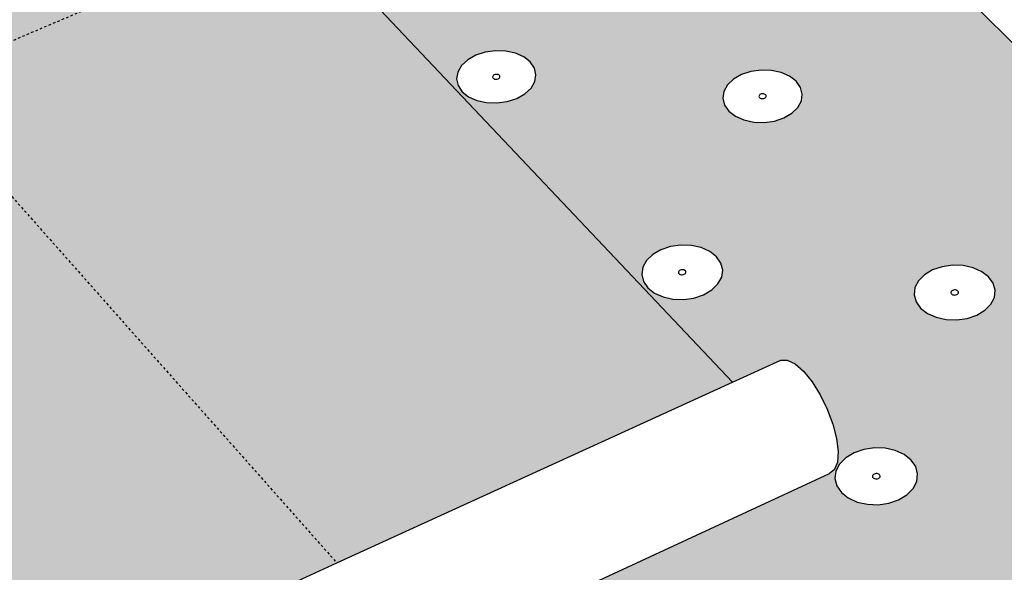
# Model space of a CAD drawing. Units: inches. Extents: x 884 to 1124, y 245 to 564.
# Drawn here: x 1035 to 1076, y 303 to 326 of the extents above; entities that cross this region are included whole.
import ezdxf

# ---------------------------------------------------------------- set-up
doc = ezdxf.new("R2010")
doc.units = ezdxf.units.IN
doc.header["$MEASUREMENT"] = 0
doc.linetypes.add('HIDDEN', pattern=[0.375, 0.25, -0.125])

msp = doc.modelspace()

# ---------------------------------------------------------------- hatches: boundary and pattern name
h = msp.add_hatch(color=9)
h.dxf.hatch_style = 1
h.paths.add_polyline_path([(975.517, 332.219), (970.976, 330.437), (981.126, 316.845), (985.781, 318.756)])
h.paths.add_polyline_path([(985.781, 318.756), (981.126, 316.845), (960.327, 308.304), (963.546, 303.563), (964.888, 301.587), (967.814, 297.277), (993.748, 308.305)])
h.paths.add_polyline_path([(1004.235, 317.252), (1007.642, 318.684), (1002.1, 325.457), (985.781, 318.756), (993.748, 308.305), (1006.93, 313.91)])
h.paths.add_polyline_path([(1006.93, 313.91), (993.748, 308.305), (1004.286, 294.483), (1017.763, 300.479)])
h.paths.add_polyline_path([(993.748, 308.305), (967.814, 297.277), (968.336, 296.508), (969.744, 294.435), (971.147, 292.369), (976.227, 284.888), (977.695, 282.725), (980.086, 279.203), (979.777, 279.799), (979.484, 280.453), (979.228, 281.121), (979.027, 281.757), (978.893, 282.319), (978.836, 282.769), (978.859, 283.075), (978.963, 283.218), (999.437, 292.326), (1004.286, 294.483)])
h.paths.add_polyline_path([(1010.355, 315.367), (1007.642, 318.684), (1004.235, 317.252), (1006.93, 313.91)])
h.paths.add_polyline_path([(1010.355, 315.367), (1006.93, 313.91), (1017.763, 300.479), (1021.263, 302.036)])
h.paths.add_polyline_path([(1030.021, 323.73), (1010.355, 315.367), (1021.263, 302.036), (1022.934, 302.78), (1023.158, 302.774), (1023.439, 302.602), (1023.756, 302.275), (1024.088, 301.815), (1024.412, 301.253), (1024.706, 300.628), (1024.95, 299.984), (1025.126, 299.364), (1025.223, 298.811), (1025.234, 298.364), (1025.158, 298.053), (1025.002, 297.898), (1021.221, 296.192), (1023.761, 293.042), (1024.953, 291.564), (1026.633, 289.481), (1026.304, 290.056), (1026.005, 290.692), (1025.759, 291.344), (1025.58, 291.969), (1025.482, 292.525), (1025.472, 292.974), (1025.549, 293.285), (1025.71, 293.437), (1043.384, 301.505), (1047.904, 303.568)])
h.paths.add_polyline_path([(1046.174, 330.599), (1030.021, 323.73), (1047.904, 303.568), (1064.551, 311.168)])
h.paths.add_polyline_path([(1046.174, 330.599), (1043.276, 333.663), (1027.203, 326.907), (1030.021, 323.73)])
h.paths.add_polyline_path([(1064.237, 337.388), (1063.605, 338.011), (1048.657, 331.655), (1046.781, 330.857), (1046.174, 330.599), (1046.788, 329.95)])
h.paths.add_polyline_path([(1027.203, 326.907), (1022.845, 325.075), (1007.642, 318.684), (1010.355, 315.367), (1030.021, 323.73)])
h.paths.add_polyline_path([(1016.845, 338.585), (1012.572, 336.863), (1022.845, 325.075), (1027.203, 326.907)])
h = msp.add_hatch(color=9)
h.dxf.hatch_style = 1
edge = h.paths.add_edge_path()
edge.add_line((1064.237, 337.388), (1046.788, 329.95))
edge.add_line((1046.788, 329.95), (1064.551, 311.168))
edge.add_line((1064.551, 311.168), (1066.575, 312.092))
edge.add_line((1066.575, 312.092), (1066.849, 312.098))
edge.add_line((1066.849, 312.098), (1067.175, 311.941))
edge.add_line((1067.175, 311.941), (1067.531, 311.631))
edge.add_line((1067.531, 311.631), (1067.892, 311.19))
edge.add_line((1067.892, 311.19), (1068.234, 310.646))
edge.add_line((1068.234, 310.646), (1068.533, 310.038))
edge.add_line((1068.533, 310.038), (1068.768, 309.408))
edge.add_line((1068.768, 309.408), (1068.924, 308.799))
edge.add_line((1068.924, 308.799), (1068.988, 308.253))
edge.add_line((1068.988, 308.253), (1068.959, 307.807))
edge.add_line((1068.959, 307.807), (1068.836, 307.492))
edge.add_line((1068.836, 307.492), (1068.63, 307.33))
edge.add_line((1068.63, 307.33), (1057.335, 302.099))
edge.add_line((1057.335, 302.099), (1057.794, 301.994))
edge.add_line((1057.794, 301.994), (1058.166, 301.82))
edge.add_line((1058.166, 301.82), (1058.456, 301.581))
edge.add_line((1058.456, 301.581), (1058.643, 301.295))
edge.add_line((1058.643, 301.295), (1058.715, 300.979))
edge.add_line((1058.715, 300.979), (1058.666, 300.657))
edge.add_line((1058.666, 300.657), (1058.5, 300.349))
edge.add_line((1058.5, 300.349), (1058.228, 300.077))
edge.add_line((1058.228, 300.077), (1057.867, 299.86))
edge.add_line((1057.867, 299.86), (1057.444, 299.712))
edge.add_line((1057.444, 299.712), (1056.986, 299.644))
edge.add_line((1056.986, 299.644), (1056.525, 299.661))
edge.add_line((1056.525, 299.661), (1056.094, 299.76))
edge.add_line((1056.094, 299.76), (1055.72, 299.937))
edge.add_line((1055.72, 299.937), (1055.431, 300.177))
edge.add_line((1055.431, 300.177), (1055.246, 300.465))
edge.add_line((1055.246, 300.465), (1055.176, 300.781))
edge.add_line((1055.176, 300.781), (1055.231, 301.125))
edge.add_line((1055.231, 301.125), (1051.573, 299.431))
edge.add_line((1051.573, 299.431), (1070.691, 277.878))
edge.add_line((1070.691, 277.878), (1066.006, 275.544))
edge.add_line((1066.006, 275.544), (1075.111, 265.096))
edge.add_spline(control_points=[(1075.111, 265.096), (1078.934, 266.652), (1087.059, 269.961), (1094.054, 275.368), (1097.998, 277.776)], knot_values=[0, 0, 0, 0, 12.336654, 26.223854, 26.223854, 26.223854, 26.223854], degree=3, periodic=0)
edge.add_line((1097.998, 277.776), (1097.54, 277.703))
edge.add_line((1097.54, 277.703), (1097.053, 277.721))
edge.add_line((1097.053, 277.721), (1096.588, 277.832))
edge.add_line((1096.588, 277.832), (1096.176, 278.028))
edge.add_line((1096.176, 278.028), (1095.847, 278.295))
edge.add_line((1095.847, 278.295), (1095.621, 278.614))
edge.add_line((1095.621, 278.614), (1095.515, 278.965))
edge.add_line((1095.515, 278.965), (1095.536, 279.322))
edge.add_line((1095.536, 279.322), (1095.681, 279.663))
edge.add_line((1095.681, 279.663), (1095.941, 279.962))
edge.add_line((1095.941, 279.962), (1096.298, 280.201))
edge.add_line((1096.298, 280.201), (1096.727, 280.363))
edge.add_line((1096.727, 280.363), (1097.199, 280.438))
edge.add_line((1097.199, 280.438), (1097.683, 280.42))
edge.add_line((1097.683, 280.42), (1098.146, 280.311))
edge.add_line((1098.146, 280.311), (1098.556, 280.117))
edge.add_line((1098.556, 280.117), (1098.886, 279.853))
edge.add_line((1098.886, 279.853), (1099.113, 279.535))
edge.add_line((1099.113, 279.535), (1099.222, 279.185))
edge.add_line((1099.222, 279.185), (1099.205, 278.827))
edge.add_line((1099.205, 278.827), (1099.018, 278.38))
edge.add_spline(control_points=[(1098.932, 278.334), (1099.356, 278.582), (1103.386, 280.863), (1107.761, 282.491), (1111.673, 283.947)], knot_values=[27.314032, 27.314032, 27.314032, 27.314032, 28.79077, 41.249588, 41.249588, 41.249588, 41.249588], degree=3, periodic=0)
edge.add_line((1111.673, 283.947), (1116.027, 286.191))
edge.add_line((1116.027, 286.191), (1064.237, 337.388))
h.paths.add_polyline_path([(1081.355, 307.316), (1081.763, 307.458), (1082.208, 307.524), (1082.66, 307.508), (1083.09, 307.412), (1083.468, 307.242), (1083.769, 307.01), (1083.971, 306.731), (1084.061, 306.424), (1084.033, 306.11), (1083.888, 305.811), (1083.636, 305.546), (1083.294, 305.335), (1082.885, 305.191), (1082.437, 305.124), (1081.982, 305.14), (1081.55, 305.237), (1081.171, 305.409), (1080.871, 305.643), (1080.67, 305.923), (1080.582, 306.231), (1080.613, 306.545), (1080.76, 306.843), (1081.013, 307.106)], flags=16)
h.paths.add_polyline_path([(1082.381, 306.449), (1082.503, 306.354), (1082.444, 306.233), (1082.263, 306.206), (1082.141, 306.301), (1082.2, 306.422)], flags=0)
h.paths.add_polyline_path([(1082.354, 306.437), (1082.24, 306.441), (1082.201, 306.4), (1082.286, 306.452)], flags=0)
h.paths.add_polyline_path([(1082.291, 306.218), (1082.404, 306.214), (1082.444, 306.255), (1082.358, 306.203)], flags=0)
h.paths.add_polyline_path([(1075.412, 314.45), (1075.16, 314.196), (1074.821, 313.994), (1074.418, 313.856), (1073.979, 313.792), (1073.533, 313.808), (1073.112, 313.901), (1072.745, 314.065), (1072.456, 314.289), (1072.265, 314.558), (1072.186, 314.852), (1072.222, 315.153), (1072.372, 315.438), (1072.626, 315.69), (1072.964, 315.891), (1073.366, 316.027), (1073.803, 316.09), (1074.246, 316.075), (1074.664, 315.983), (1075.031, 315.82), (1075.32, 315.598), (1075.512, 315.331), (1075.594, 315.037), (1075.56, 314.737)], flags=16)
h.paths.add_polyline_path([(1073.813, 315.053), (1073.993, 315.047), (1074.071, 314.938), (1073.968, 314.836), (1073.788, 314.842), (1073.71, 314.951)], flags=0)
h.paths.add_polyline_path([(1073.876, 314.823), (1073.819, 314.848), (1073.923, 314.825), (1073.976, 314.857)], flags=0)
h.paths.add_polyline_path([(1073.858, 315.064), (1073.804, 315.032), (1073.905, 315.067), (1073.962, 315.041)], flags=0)
h.paths.add_polyline_path([(1072.251, 307.618), (1072.332, 307.312), (1072.294, 307), (1072.141, 306.702), (1071.882, 306.438), (1071.534, 306.227), (1071.122, 306.084), (1070.674, 306.018), (1070.22, 306.034), (1069.791, 306.131), (1069.418, 306.301), (1069.125, 306.534), (1068.933, 306.814), (1068.855, 307.12), (1068.894, 307.432), (1069.05, 307.729), (1069.31, 307.991), (1069.657, 308.2), (1070.068, 308.342), (1070.514, 308.407), (1070.965, 308.391), (1071.392, 308.296), (1071.764, 308.127), (1072.057, 307.895)], flags=16)
h.paths.add_polyline_path([(1070.412, 307.189), (1070.475, 307.31), (1070.656, 307.337), (1070.775, 307.243), (1070.712, 307.122), (1070.531, 307.095)], flags=0)
h.paths.add_polyline_path([(1070.559, 307.107), (1070.672, 307.103), (1070.713, 307.144), (1070.626, 307.092)], flags=0)
h.paths.add_polyline_path([(1070.628, 307.325), (1070.515, 307.329), (1070.474, 307.288), (1070.561, 307.34)], flags=0)
h.paths.add_polyline_path([(1079.475, 299.482), (1079.913, 299.382), (1080.297, 299.205), (1080.602, 298.964), (1080.806, 298.674), (1080.896, 298.354), (1080.864, 298.028), (1080.714, 297.716), (1080.455, 297.441), (1080.104, 297.221), (1079.686, 297.071), (1079.229, 297.002), (1078.764, 297.019), (1078.324, 297.12), (1077.939, 297.298), (1077.635, 297.542), (1077.432, 297.833), (1077.345, 298.153), (1077.379, 298.48), (1077.532, 298.79), (1077.792, 299.064), (1078.143, 299.282), (1078.559, 299.43), (1079.014, 299.498)], flags=16)
h.paths.add_polyline_path([(1079.306, 298.282), (1079.244, 298.155), (1079.059, 298.128), (1078.936, 298.226), (1078.997, 298.352), (1079.182, 298.38)], flags=0)
h.paths.add_polyline_path([(1079.085, 298.384), (1079.263, 298.343), (1079.299, 298.213), (1079.157, 298.124), (1078.978, 298.165), (1078.943, 298.295)], flags=0)
h.paths.add_polyline_path([(1079.038, 298.372), (1078.933, 298.261), (1079.015, 298.143), (1079.203, 298.136), (1079.309, 298.247), (1079.226, 298.365)], flags=0)
h.paths.add_polyline_path([(1069.493, 300.277), (1069.689, 299.988), (1069.77, 299.671), (1069.73, 299.347), (1069.571, 299.037), (1069.306, 298.763), (1068.95, 298.545), (1068.529, 298.396), (1068.072, 298.327), (1067.609, 298.344), (1067.173, 298.444), (1066.794, 298.622), (1066.497, 298.864), (1066.303, 299.153), (1066.225, 299.471), (1066.268, 299.796), (1066.428, 300.104), (1066.695, 300.376), (1067.05, 300.593), (1067.47, 300.74), (1067.925, 300.808), (1068.384, 300.791), (1068.818, 300.692), (1069.196, 300.517)], flags=16)
h.paths.add_polyline_path([(1089.775, 298.139), (1090.12, 298.358), (1090.533, 298.507), (1090.987, 298.575), (1091.45, 298.559), (1091.892, 298.459), (1092.282, 298.281), (1092.594, 298.039), (1092.807, 297.747), (1092.907, 297.426), (1092.885, 297.098), (1092.743, 296.785), (1092.492, 296.509), (1092.146, 296.287), (1091.732, 296.137), (1091.276, 296.068), (1090.809, 296.084), (1090.365, 296.186), (1089.974, 296.365), (1089.662, 296.61), (1089.451, 296.903), (1089.354, 297.224), (1089.379, 297.552), (1089.522, 297.864)], flags=16)
h.paths.add_polyline_path([(1068.185, 299.565), (1068.077, 299.454), (1067.89, 299.461), (1067.811, 299.578), (1067.919, 299.689), (1068.106, 299.682)], flags=0)
h.paths.add_polyline_path([(1068.086, 299.476), (1067.981, 299.44), (1067.922, 299.467), (1068.03, 299.442)], flags=0)
h.paths.add_polyline_path([(1068.074, 299.675), (1067.966, 299.7), (1067.91, 299.666), (1068.015, 299.703)], flags=0)
h.paths.add_polyline_path([(1091.091, 297.456), (1091.271, 297.415), (1091.311, 297.284), (1091.171, 297.195), (1090.991, 297.236), (1090.951, 297.366)], flags=0)
h.paths.add_polyline_path([(1090.946, 297.297), (1091.004, 297.424), (1091.189, 297.452), (1091.315, 297.353), (1091.258, 297.226), (1091.073, 297.198)], flags=0)
h.paths.add_polyline_path([(1090.942, 297.332), (1091.028, 297.213), (1091.217, 297.207), (1091.319, 297.319), (1091.233, 297.437), (1091.045, 297.444)], flags=0)
h.paths.add_polyline_path([(1064.091, 315.588), (1063.935, 315.303), (1063.676, 315.05), (1063.331, 314.849), (1062.925, 314.711), (1062.485, 314.648), (1062.041, 314.664), (1061.624, 314.756), (1061.262, 314.92), (1060.98, 315.143), (1060.797, 315.41), (1060.727, 315.703), (1060.772, 316.003), (1060.93, 316.287), (1061.19, 316.538), (1061.534, 316.738), (1061.938, 316.874), (1062.376, 316.936), (1062.818, 316.921), (1063.233, 316.83), (1063.594, 316.668), (1063.876, 316.446), (1064.06, 316.18), (1064.133, 315.888)], flags=16)
h.paths.add_polyline_path([(1067.292, 322.726), (1067.04, 322.483), (1066.704, 322.289), (1066.306, 322.157), (1065.875, 322.096), (1065.439, 322.111), (1065.029, 322.2), (1064.673, 322.358), (1064.394, 322.572), (1064.213, 322.83), (1064.141, 323.112), (1064.183, 323.4), (1064.335, 323.674), (1064.588, 323.915), (1064.924, 324.108), (1065.32, 324.239), (1065.749, 324.299), (1066.182, 324.284), (1066.591, 324.196), (1066.946, 324.04), (1067.225, 323.827), (1067.408, 323.571), (1067.482, 323.289), (1067.443, 323.001)], flags=16)
h.paths.add_polyline_path([(1077.001, 291.537), (1077.447, 291.434), (1077.837, 291.25), (1078.146, 290.999), (1078.352, 290.697), (1078.442, 290.366), (1078.408, 290.026), (1078.253, 289.702), (1077.987, 289.416), (1077.628, 289.187), (1077.201, 289.032), (1076.734, 288.96), (1076.261, 288.977), (1075.813, 289.082), (1075.421, 289.268), (1075.112, 289.521), (1074.908, 289.824), (1074.821, 290.157), (1074.858, 290.496), (1075.015, 290.819), (1075.282, 291.103), (1075.641, 291.33), (1076.067, 291.484), (1076.53, 291.554)], flags=16)
h.paths.add_polyline_path([(1062.356, 315.7), (1062.322, 315.715), (1062.233, 315.785), (1062.356, 315.904), (1062.466, 315.9), (1062.505, 315.892), (1062.538, 315.876), (1062.627, 315.806), (1062.505, 315.687), (1062.394, 315.691)], flags=0)
h.paths.add_polyline_path([(1076.805, 290.324), (1076.791, 290.186), (1076.618, 290.123), (1076.459, 290.198), (1076.473, 290.336), (1076.646, 290.399)], flags=0)
h.paths.add_polyline_path([(1076.549, 290.384), (1076.74, 290.377), (1076.824, 290.254), (1076.715, 290.138), (1076.524, 290.145), (1076.44, 290.268)], flags=0)
h.paths.add_polyline_path([(1076.507, 290.364), (1076.443, 290.232), (1076.568, 290.13), (1076.757, 290.159), (1076.821, 290.29), (1076.695, 290.392)], flags=0)
h.paths.add_polyline_path([(1065.707, 323.123), (1065.619, 323.191), (1065.738, 323.305), (1065.846, 323.301), (1065.884, 323.293), (1065.917, 323.279), (1066.005, 323.211), (1065.886, 323.097), (1065.777, 323.1), (1065.74, 323.108)], flags=0)
h.paths.add_polyline_path([(1087.436, 290.114), (1087.9, 290.185), (1088.372, 290.168), (1088.822, 290.063), (1089.219, 289.878), (1089.536, 289.626), (1089.751, 289.322), (1089.85, 288.988), (1089.825, 288.647), (1089.678, 288.321), (1089.419, 288.033), (1089.065, 287.802), (1088.641, 287.645), (1088.175, 287.573), (1087.699, 287.591), (1087.247, 287.696), (1086.849, 287.883), (1086.533, 288.138), (1086.319, 288.443), (1086.223, 288.778), (1086.251, 289.119), (1086.4, 289.444), (1086.66, 289.73), (1087.014, 289.959)], flags=16)
h.paths.add_polyline_path([(1088.142, 289), (1088.229, 288.876), (1088.124, 288.76), (1087.931, 288.767), (1087.844, 288.89), (1087.95, 289.007)], flags=0)
h.paths.add_polyline_path([(1087.876, 288.959), (1088.048, 289.022), (1088.209, 288.946), (1088.198, 288.808), (1088.026, 288.744), (1087.865, 288.82)], flags=0)
h.paths.add_polyline_path([(1087.854, 288.926), (1087.893, 288.79), (1088.076, 288.747), (1088.22, 288.841), (1088.18, 288.976), (1087.997, 289.019)], flags=0)
h.paths.add_polyline_path([(1066.529, 292.613), (1066.831, 292.363), (1067.028, 292.064), (1067.108, 291.734), (1067.065, 291.397), (1066.902, 291.075), (1066.629, 290.791), (1066.265, 290.563), (1065.835, 290.409), (1065.368, 290.337), (1064.897, 290.355), (1064.453, 290.459), (1064.068, 290.643), (1063.767, 290.895), (1063.571, 291.196), (1063.494, 291.526), (1063.54, 291.863), (1063.705, 292.184), (1063.979, 292.466), (1064.343, 292.692), (1064.771, 292.845), (1065.235, 292.915), (1065.704, 292.898), (1066.145, 292.795)], flags=16)
h.paths.add_polyline_path([(1065.492, 291.623), (1065.381, 291.508), (1065.19, 291.515), (1065.111, 291.637), (1065.222, 291.752), (1065.412, 291.745)], flags=0)
h.paths.add_polyline_path([(1065.145, 291.705), (1065.319, 291.767), (1065.476, 291.693), (1065.458, 291.556), (1065.283, 291.493), (1065.127, 291.568)], flags=0)
h.paths.add_polyline_path([(1074.429, 283.278), (1074.883, 283.171), (1075.28, 282.98), (1075.593, 282.719), (1075.802, 282.405), (1075.891, 282.06), (1075.854, 281.707), (1075.694, 281.37), (1075.421, 281.072), (1075.053, 280.834), (1074.617, 280.672), (1074.14, 280.598), (1073.658, 280.616), (1073.201, 280.725), (1072.803, 280.918), (1072.49, 281.181), (1072.283, 281.497), (1072.197, 281.843), (1072.237, 282.195), (1072.399, 282.531), (1072.673, 282.827), (1073.041, 283.062), (1073.476, 283.223), (1073.949, 283.296)], flags=16)
h.paths.add_polyline_path([(1098.937, 288.763), (1099.285, 288.992), (1099.704, 289.148), (1100.166, 289.219), (1100.64, 289.202), (1101.095, 289.097), (1101.498, 288.912), (1101.823, 288.658), (1102.047, 288.353), (1102.156, 288.017), (1102.141, 287.674), (1102.004, 287.347), (1101.753, 287.057), (1101.405, 286.826), (1100.984, 286.668), (1100.519, 286.596), (1100.042, 286.613), (1099.585, 286.719), (1099.181, 286.907), (1098.856, 287.163), (1098.633, 287.47), (1098.527, 287.806), (1098.545, 288.149), (1098.685, 288.475)], flags=16)
h.paths.add_polyline_path([(1056.23, 323.818), (1056.071, 323.544), (1055.813, 323.302), (1055.472, 323.109), (1055.072, 322.977), (1054.639, 322.917), (1054.205, 322.931), (1053.798, 323.02), (1053.447, 323.177), (1053.176, 323.391), (1053.002, 323.647), (1052.938, 323.928), (1052.988, 324.215), (1053.149, 324.488), (1053.408, 324.728), (1053.749, 324.92), (1054.147, 325.05), (1054.577, 325.11), (1055.009, 325.096), (1055.414, 325.008), (1055.764, 324.852), (1056.036, 324.64), (1056.211, 324.385), (1056.277, 324.105)], flags=16)
h.paths.add_polyline_path([(1085.062, 281.798), (1085.535, 281.872), (1086.017, 281.854), (1086.475, 281.745), (1086.879, 281.553), (1087.201, 281.29), (1087.418, 280.975), (1087.517, 280.627), (1087.49, 280.272), (1087.339, 279.933), (1087.073, 279.633), (1086.711, 279.393), (1086.277, 279.23), (1085.801, 279.155), (1085.316, 279.173), (1084.855, 279.283), (1084.45, 279.478), (1084.129, 279.743), (1083.913, 280.06), (1083.817, 280.409), (1083.847, 280.764), (1084.001, 281.102), (1084.268, 281.399), (1084.63, 281.637)], flags=16)
h.paths.add_polyline_path([(1074.221, 282.017), (1074.206, 281.873), (1074.029, 281.808), (1073.867, 281.886), (1073.883, 282.029), (1074.06, 282.095)], flags=0)
h.paths.add_polyline_path([(1073.96, 282.079), (1074.155, 282.072), (1074.24, 281.944), (1074.129, 281.824), (1073.933, 281.831), (1073.849, 281.959)], flags=0)
h.paths.add_polyline_path([(1073.917, 282.058), (1073.852, 281.921), (1073.979, 281.815), (1074.172, 281.845), (1074.237, 281.981), (1074.11, 282.088)], flags=0)
h.paths.add_polyline_path([(1054.533, 323.924), (1054.501, 323.939), (1054.415, 324.006), (1054.538, 324.12), (1054.645, 324.117), (1054.683, 324.108), (1054.716, 324.094), (1054.801, 324.027), (1054.679, 323.913), (1054.571, 323.916)], flags=0)
h.paths.add_polyline_path([(1100.349, 288.051), (1100.513, 287.975), (1100.506, 287.836), (1100.335, 287.772), (1100.171, 287.848), (1100.178, 287.987)], flags=0)
h.paths.add_polyline_path([(1100.149, 287.919), (1100.251, 288.036), (1100.444, 288.029), (1100.535, 287.905), (1100.433, 287.788), (1100.24, 287.795)], flags=0)
h.paths.add_polyline_path([(1100.154, 287.882), (1100.286, 287.779), (1100.474, 287.808), (1100.53, 287.941), (1100.398, 288.044), (1100.21, 288.015)], flags=0)
h.paths.add_polyline_path([(1085.776, 280.639), (1085.864, 280.511), (1085.756, 280.389), (1085.559, 280.397), (1085.471, 280.525), (1085.58, 280.647)], flags=0)
h.paths.add_polyline_path([(1085.503, 280.596), (1085.679, 280.662), (1085.843, 280.584), (1085.832, 280.44), (1085.656, 280.374), (1085.492, 280.452)], flags=0)
h.paths.add_polyline_path([(1085.481, 280.562), (1085.521, 280.421), (1085.707, 280.377), (1085.854, 280.474), (1085.815, 280.615), (1085.628, 280.659)], flags=0)
h.paths.add_polyline_path([(1059.505, 330.663), (1059.253, 330.43), (1058.92, 330.244), (1058.528, 330.117), (1058.105, 330.059), (1057.678, 330.073), (1057.278, 330.158), (1056.932, 330.309), (1056.664, 330.515), (1056.491, 330.762), (1056.426, 331.033), (1056.473, 331.309), (1056.628, 331.572), (1056.88, 331.804), (1057.213, 331.989), (1057.603, 332.114), (1058.025, 332.172), (1058.449, 332.158), (1058.847, 332.073), (1059.192, 331.924), (1059.461, 331.719), (1059.635, 331.474), (1059.702, 331.203), (1059.658, 330.927)], flags=16)
h.paths.add_polyline_path([(1057.96, 331.043), (1057.875, 331.108), (1057.994, 331.218), (1058.1, 331.215), (1058.137, 331.207), (1058.169, 331.193), (1058.254, 331.128), (1058.135, 331.018), (1058.029, 331.022), (1057.992, 331.03)], flags=0)
h.paths.add_polyline_path([(1072.215, 274.574), (1072.619, 274.375), (1072.937, 274.104), (1073.148, 273.777), (1073.237, 273.418), (1073.197, 273.051), (1073.031, 272.7), (1072.751, 272.39), (1072.374, 272.142), (1071.928, 271.974), (1071.441, 271.896), (1070.949, 271.915), (1070.484, 272.029), (1070.079, 272.229), (1069.761, 272.503), (1069.552, 272.832), (1069.467, 273.192), (1069.509, 273.559), (1069.677, 273.908), (1069.959, 274.216), (1070.335, 274.462), (1070.78, 274.628), (1071.263, 274.705), (1071.753, 274.686)], flags=16)
h.paths.add_polyline_path([(1083.075, 273.222), (1083.566, 273.204), (1084.033, 273.091), (1084.444, 272.891), (1084.771, 272.617), (1084.991, 272.288), (1085.09, 271.927), (1085.06, 271.557), (1084.904, 271.204), (1084.631, 270.892), (1084.26, 270.642), (1083.816, 270.473), (1083.33, 270.394), (1082.835, 270.413), (1082.366, 270.528), (1081.954, 270.73), (1081.628, 271.006), (1081.409, 271.337), (1081.313, 271.699), (1081.346, 272.069), (1081.505, 272.421), (1081.78, 272.73), (1082.15, 272.978), (1082.592, 273.145)], flags=16)
h.paths.add_polyline_path([(1071.549, 273.336), (1071.481, 273.194), (1071.284, 273.163), (1071.155, 273.274), (1071.223, 273.416), (1071.42, 273.447)], flags=0)
h.paths.add_polyline_path([(1071.164, 273.351), (1071.317, 273.451), (1071.505, 273.405), (1071.54, 273.259), (1071.387, 273.159), (1071.199, 273.205)], flags=0)
h.paths.add_polyline_path([(1071.267, 273.438), (1071.153, 273.313), (1071.238, 273.18), (1071.437, 273.172), (1071.551, 273.297), (1071.466, 273.43)], flags=0)
h.paths.add_polyline_path([(1083.353, 271.914), (1083.392, 271.767), (1083.242, 271.666), (1083.052, 271.712), (1083.012, 271.859), (1083.163, 271.96)], flags=0)
h.paths.add_polyline_path([(1083.07, 271.925), (1083.266, 271.956), (1083.399, 271.845), (1083.335, 271.701), (1083.138, 271.67), (1083.005, 271.782)], flags=0)
h.paths.add_polyline_path([(1083.035, 271.895), (1083.022, 271.745), (1083.189, 271.663), (1083.369, 271.731), (1083.382, 271.882), (1083.215, 271.963)], flags=0)

# ---------------------------------------------------------------- linework, layer by layer
for p, q in [((1116.027, 286.191), (1064.237, 337.388)), ((1064.551, 311.168), (1046.174, 330.599)), ((1054.577, 325.11), (1054.147, 325.05)), ((1055.009, 325.096), (1054.577, 325.11)), ((1053.408, 324.728), (1053.149, 324.488)), ((1053.749, 324.92), (1053.408, 324.728)), ((1054.147, 325.05), (1053.749, 324.92)), ((1055.414, 325.008), (1055.009, 325.096)), ((1055.764, 324.852), (1055.414, 325.008)), ((1056.036, 324.64), (1055.764, 324.852)), ((1053.149, 324.488), (1052.988, 324.215)), ((1056.211, 324.385), (1056.036, 324.64)), ((1056.277, 324.105), (1056.211, 324.385)), ((1065.749, 324.299), (1065.32, 324.239)), ((1066.182, 324.284), (1065.749, 324.299)), ((1066.591, 324.196), (1066.182, 324.284)), ((1052.988, 324.215), (1052.938, 323.928)), ((1052.938, 323.928), (1053.002, 323.647)), ((1054.458, 324.035), (1054.454, 324.008)), ((1054.454, 324.008), (1054.46, 323.982)), ((1054.473, 324.06), (1054.458, 324.035)), ((1054.46, 323.982), (1054.476, 323.959)), ((1054.497, 324.082), (1054.473, 324.06)), ((1054.476, 323.959), (1054.501, 323.939)), ((1054.528, 324.1), (1054.497, 324.082)), ((1054.501, 323.939), (1054.533, 323.924)), ((1054.565, 324.112), (1054.528, 324.1)), ((1054.533, 323.924), (1054.571, 323.916)), ((1054.605, 324.118), (1054.565, 324.112)), ((1054.571, 323.916), (1054.611, 323.915)), ((1054.645, 324.117), (1054.605, 324.118)), ((1054.611, 323.915), (1054.651, 323.92)), ((1054.683, 324.108), (1054.645, 324.117)), ((1054.651, 323.92), (1054.688, 323.933)), ((1054.716, 324.094), (1054.683, 324.108)), ((1054.688, 323.933), (1054.72, 323.95)), ((1054.741, 324.074), (1054.716, 324.094)), ((1054.72, 323.95), (1054.744, 323.973)), ((1054.757, 324.051), (1054.741, 324.074)), ((1054.744, 323.973), (1054.758, 323.998)), ((1054.763, 324.025), (1054.757, 324.051)), ((1054.758, 323.998), (1054.763, 324.025)), ((1056.23, 323.818), (1056.277, 324.105)), ((1064.588, 323.915), (1064.335, 323.674)), ((1064.924, 324.108), (1064.588, 323.915)), ((1065.32, 324.239), (1064.924, 324.108)), ((1066.946, 324.04), (1066.591, 324.196)), ((1067.225, 323.827), (1066.946, 324.04)), ((1053.002, 323.647), (1053.176, 323.391)), ((1055.813, 323.302), (1056.071, 323.544)), ((1056.071, 323.544), (1056.23, 323.818)), ((1064.335, 323.674), (1064.183, 323.4)), ((1067.408, 323.571), (1067.225, 323.827)), ((1067.482, 323.289), (1067.408, 323.571)), ((1053.176, 323.391), (1053.447, 323.177)), ((1053.447, 323.177), (1053.798, 323.02)), ((1055.072, 322.977), (1055.472, 323.109)), ((1055.472, 323.109), (1055.813, 323.302)), ((1064.183, 323.4), (1064.141, 323.112)), ((1064.141, 323.112), (1064.213, 322.83)), ((1065.661, 323.219), (1065.657, 323.193)), ((1065.657, 323.193), (1065.664, 323.166)), ((1065.675, 323.245), (1065.661, 323.219)), ((1065.664, 323.166), (1065.681, 323.143)), ((1065.698, 323.267), (1065.675, 323.245)), ((1065.681, 323.143), (1065.707, 323.123)), ((1065.729, 323.285), (1065.698, 323.267)), ((1065.707, 323.123), (1065.74, 323.108)), ((1065.766, 323.297), (1065.729, 323.285)), ((1065.74, 323.108), (1065.777, 323.1)), ((1065.806, 323.303), (1065.766, 323.297)), ((1065.777, 323.1), (1065.818, 323.099)), ((1065.846, 323.301), (1065.806, 323.303)), ((1065.818, 323.099), (1065.858, 323.104)), ((1065.884, 323.293), (1065.846, 323.301)), ((1065.858, 323.104), (1065.894, 323.117)), ((1065.917, 323.279), (1065.884, 323.293)), ((1065.894, 323.117), (1065.925, 323.134)), ((1065.943, 323.259), (1065.917, 323.279)), ((1065.925, 323.134), (1065.949, 323.157)), ((1065.96, 323.235), (1065.943, 323.259)), ((1065.949, 323.157), (1065.963, 323.182)), ((1065.966, 323.209), (1065.96, 323.235)), ((1065.963, 323.182), (1065.966, 323.209)), ((1067.443, 323.001), (1067.482, 323.289)), ((1053.798, 323.02), (1054.205, 322.931)), ((1054.205, 322.931), (1054.639, 322.917)), ((1054.639, 322.917), (1055.072, 322.977)), ((1064.213, 322.83), (1064.394, 322.572)), ((1067.04, 322.483), (1067.292, 322.726)), ((1067.292, 322.726), (1067.443, 323.001)), ((1064.394, 322.572), (1064.673, 322.358)), ((1064.673, 322.358), (1065.029, 322.2)), ((1066.306, 322.157), (1066.704, 322.289)), ((1066.704, 322.289), (1067.04, 322.483)), ((1065.029, 322.2), (1065.439, 322.111)), ((1065.439, 322.111), (1065.875, 322.096)), ((1065.875, 322.096), (1066.306, 322.157)), ((1061.938, 316.874), (1061.534, 316.738)), ((1062.376, 316.936), (1061.938, 316.874)), ((1062.818, 316.921), (1062.376, 316.936)), ((1063.233, 316.83), (1062.818, 316.921)), ((1063.594, 316.668), (1063.233, 316.83)), ((1061.19, 316.538), (1060.93, 316.287)), ((1061.534, 316.738), (1061.19, 316.538)), ((1063.876, 316.446), (1063.594, 316.668)), ((1064.06, 316.18), (1063.876, 316.446)), ((1060.772, 316.003), (1060.727, 315.703)), ((1060.93, 316.287), (1060.772, 316.003)), ((1064.133, 315.888), (1064.06, 316.18)), ((1073.366, 316.027), (1072.964, 315.891)), ((1073.803, 316.09), (1073.366, 316.027)), ((1074.246, 316.075), (1073.803, 316.09)), ((1074.664, 315.983), (1074.246, 316.075)), ((1060.727, 315.703), (1060.797, 315.41)), ((1062.277, 315.815), (1062.273, 315.787)), ((1062.273, 315.787), (1062.279, 315.76)), ((1062.291, 315.841), (1062.277, 315.815)), ((1062.279, 315.76), (1062.296, 315.735)), ((1062.315, 315.864), (1062.291, 315.841)), ((1062.296, 315.735), (1062.322, 315.715)), ((1062.347, 315.883), (1062.315, 315.864)), ((1062.322, 315.715), (1062.356, 315.7)), ((1062.385, 315.896), (1062.347, 315.883)), ((1062.356, 315.7), (1062.394, 315.691)), ((1062.425, 315.901), (1062.385, 315.896)), ((1062.394, 315.691), (1062.435, 315.69)), ((1062.466, 315.9), (1062.425, 315.901)), ((1062.435, 315.69), (1062.476, 315.695)), ((1062.505, 315.892), (1062.466, 315.9)), ((1062.476, 315.695), (1062.514, 315.708)), ((1062.538, 315.876), (1062.505, 315.892)), ((1062.514, 315.708), (1062.545, 315.727)), ((1062.564, 315.856), (1062.538, 315.876)), ((1062.545, 315.727), (1062.569, 315.75)), ((1062.581, 315.831), (1062.564, 315.856)), ((1062.569, 315.75), (1062.584, 315.776)), ((1062.588, 315.804), (1062.581, 315.831)), ((1062.584, 315.776), (1062.588, 315.804)), ((1063.935, 315.303), (1064.091, 315.588)), ((1064.091, 315.588), (1064.133, 315.888)), ((1072.626, 315.69), (1072.372, 315.438)), ((1072.964, 315.891), (1072.626, 315.69)), ((1075.031, 315.82), (1074.664, 315.983)), ((1075.32, 315.598), (1075.031, 315.82)), ((1075.512, 315.331), (1075.32, 315.598)), ((1060.797, 315.41), (1060.98, 315.143)), ((1063.676, 315.05), (1063.935, 315.303)), ((1072.372, 315.438), (1072.222, 315.153)), ((1075.594, 315.037), (1075.512, 315.331)), ((1060.98, 315.143), (1061.262, 314.92)), ((1061.262, 314.92), (1061.624, 314.756)), ((1061.624, 314.756), (1062.041, 314.664)), ((1062.925, 314.711), (1063.331, 314.849)), ((1063.331, 314.849), (1063.676, 315.05)), ((1072.222, 315.153), (1072.186, 314.852)), ((1072.186, 314.852), (1072.265, 314.558)), ((1073.736, 314.964), (1073.733, 314.936)), ((1073.733, 314.936), (1073.74, 314.909)), ((1073.75, 314.99), (1073.736, 314.964)), ((1073.74, 314.909), (1073.758, 314.884)), ((1073.773, 315.014), (1073.75, 314.99)), ((1073.758, 314.884), (1073.785, 314.863)), ((1073.804, 315.032), (1073.773, 315.014)), ((1073.785, 314.863), (1073.819, 314.848)), ((1073.842, 315.045), (1073.804, 315.032)), ((1073.819, 314.848), (1073.857, 314.84)), ((1073.882, 315.051), (1073.842, 315.045)), ((1073.857, 314.84), (1073.899, 314.838)), ((1073.923, 315.05), (1073.882, 315.051)), ((1073.899, 314.838), (1073.939, 314.844)), ((1073.962, 315.041), (1073.923, 315.05)), ((1073.939, 314.844), (1073.976, 314.857)), ((1073.996, 315.026), (1073.962, 315.041)), ((1073.976, 314.857), (1074.008, 314.875)), ((1074.023, 315.005), (1073.996, 315.026)), ((1074.008, 314.875), (1074.031, 314.899)), ((1074.041, 314.98), (1074.023, 315.005)), ((1074.031, 314.899), (1074.045, 314.925)), ((1074.048, 314.953), (1074.041, 314.98)), ((1074.045, 314.925), (1074.048, 314.953)), ((1075.56, 314.737), (1075.594, 315.037)), ((1062.041, 314.664), (1062.485, 314.648)), ((1062.485, 314.648), (1062.925, 314.711)), ((1072.265, 314.558), (1072.456, 314.289)), ((1075.16, 314.196), (1075.412, 314.45)), ((1075.412, 314.45), (1075.56, 314.737)), ((1072.456, 314.289), (1072.745, 314.065)), ((1072.745, 314.065), (1073.112, 313.901)), ((1074.418, 313.856), (1074.821, 313.994)), ((1074.821, 313.994), (1075.16, 314.196)), ((1073.112, 313.901), (1073.533, 313.808)), ((1073.533, 313.808), (1073.979, 313.792)), ((1073.979, 313.792), (1074.418, 313.856)), ((1064.551, 311.168), (1066.575, 312.092)), ((1066.575, 312.092), (1066.849, 312.098)), ((1066.849, 312.098), (1067.175, 311.941)), ((1067.175, 311.941), (1067.531, 311.631)), ((1067.531, 311.631), (1067.892, 311.19)), ((1047.904, 303.568), (1064.551, 311.168)), ((1067.892, 311.19), (1068.234, 310.646)), ((1068.234, 310.646), (1068.533, 310.038)), ((1068.533, 310.038), (1068.768, 309.408)), ((1068.768, 309.408), (1068.924, 308.799)), ((1068.924, 308.799), (1068.988, 308.253)), ((1068.988, 308.253), (1068.959, 307.807)), ((1069.657, 308.2), (1069.31, 307.991)), ((1070.068, 308.342), (1069.657, 308.2)), ((1070.514, 308.407), (1070.068, 308.342)), ((1070.965, 308.391), (1070.514, 308.407)), ((1071.392, 308.296), (1070.965, 308.391)), ((1071.764, 308.127), (1071.392, 308.296)), ((1068.959, 307.807), (1068.836, 307.492)), ((1069.05, 307.729), (1068.894, 307.432)), ((1069.31, 307.991), (1069.05, 307.729)), ((1072.057, 307.895), (1071.764, 308.127)), ((1072.251, 307.618), (1072.057, 307.895)), ((1057.323, 302.094), (1068.63, 307.33)), ((1068.836, 307.492), (1068.63, 307.33)), ((1068.894, 307.432), (1068.855, 307.12)), ((1070.507, 307.307), (1070.474, 307.288)), ((1070.545, 307.321), (1070.507, 307.307)), ((1070.586, 307.327), (1070.545, 307.321)), ((1070.628, 307.325), (1070.586, 307.327)), ((1070.668, 307.316), (1070.628, 307.325)), ((1070.702, 307.301), (1070.668, 307.316)), ((1072.332, 307.312), (1072.251, 307.618)), ((1072.294, 307), (1072.332, 307.312)), ((1068.855, 307.12), (1068.933, 306.814)), ((1070.436, 307.236), (1070.433, 307.207)), ((1070.433, 307.207), (1070.44, 307.179)), ((1070.45, 307.264), (1070.436, 307.236)), ((1070.44, 307.179), (1070.458, 307.153)), ((1070.474, 307.288), (1070.45, 307.264)), ((1070.458, 307.153), (1070.485, 307.132)), ((1070.485, 307.132), (1070.519, 307.116)), ((1070.519, 307.116), (1070.559, 307.107)), ((1070.559, 307.107), (1070.601, 307.105)), ((1070.601, 307.105), (1070.642, 307.112)), ((1070.642, 307.112), (1070.68, 307.125)), ((1070.68, 307.125), (1070.713, 307.144)), ((1070.729, 307.279), (1070.702, 307.301)), ((1070.713, 307.144), (1070.737, 307.168)), ((1070.747, 307.253), (1070.729, 307.279)), ((1070.737, 307.168), (1070.751, 307.196)), ((1070.754, 307.225), (1070.747, 307.253)), ((1070.751, 307.196), (1070.754, 307.225)), ((1072.141, 306.702), (1072.294, 307)), ((1068.933, 306.814), (1069.125, 306.534)), ((1069.125, 306.534), (1069.418, 306.301)), ((1071.882, 306.438), (1072.141, 306.702)), ((1069.418, 306.301), (1069.791, 306.131)), ((1069.791, 306.131), (1070.22, 306.034)), ((1070.674, 306.018), (1071.122, 306.084)), ((1071.122, 306.084), (1071.534, 306.227)), ((1071.534, 306.227), (1071.882, 306.438)), ((1070.22, 306.034), (1070.674, 306.018)), ((1043.384, 301.505), (1047.904, 303.568))]:
    msp.add_line(p, q)
at = {"linetype": 'HIDDEN', "ltscale": 0.2}
for p, q in [((1046.174, 330.599), (967.814, 297.277)), ((1027.203, 326.907), (1047.904, 303.568))]:
    msp.add_line(p, q, dxfattribs=at)

doc.saveas('drawing.dxf')
